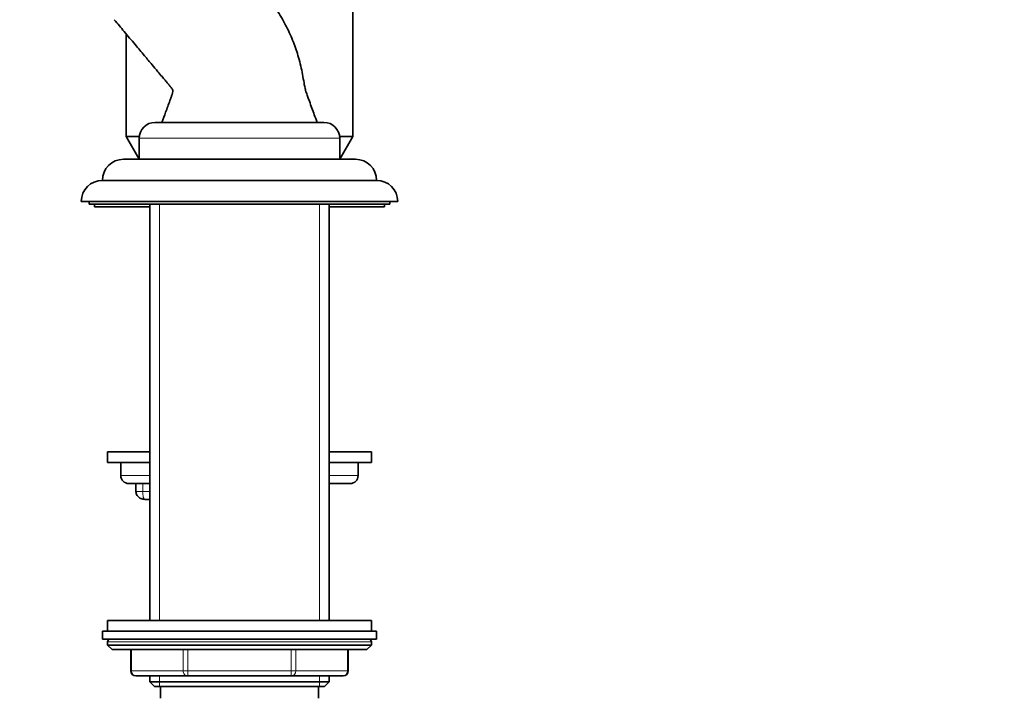
# Model space of a CAD drawing. Units: millimetres. Extents: x 0 to 970, y 0 to 1624.
# Drawn here: x 220 to 407, y 1023 to 1150 of the extents above; entities that cross this region are included whole.
import ezdxf
from ezdxf import colors
from ezdxf.entities.mleader import LeaderData, LeaderLine
from ezdxf.math import Vec2, Vec3

# ---------------------------------------------------------------- set-up
doc = ezdxf.new("R2010")
doc.units = ezdxf.units.MM
doc.layers.add('DV4_Défaut', color=7, linetype='Continuous')
doc.layers.add('Défaut', color=7, linetype='Continuous')

# ---------------------------------------------------------------- blocks, each defined once
blk = doc.blocks.new('_DOT')
at = {"color": 0}
blk.add_line((0, 0), (-1, 0), dxfattribs=at)
at = {"color": 0, "const_width": 0.333}
blk.add_lwpolyline([(-0.1665, 0, 1), (0.1665, 0, 1)], format="xyb", close=True, dxfattribs=at)
blk = doc.blocks.new('SE3')
at = {"layer": 'DV4_Défaut', "color": 7, "linetype": 'Continuous', "lineweight": 35}
for p, q in [((283.57, 1127.98), (283.57, 1168.65)), ((240.57, 1147.44), (240.57, 1127.98)), ((246.07, 1130.65), (278.07, 1130.65)), ((243.09, 1127.98), (240.57, 1127.98)), ((240.57, 1127.98), (243.07, 1123.65)), ((283.57, 1127.98), (281.06, 1127.98)), ((281.07, 1123.65), (283.57, 1127.98)), ((243.07, 1127.65), (243.07, 1123.65)), ((281.07, 1123.65), (281.07, 1127.65)), ((240.07, 1123.65), (284.07, 1123.65)), ((236.07, 1119.65), (288.07, 1119.65)), ((232.07, 1115.65), (292.07, 1115.65)), ((233.57, 1115.65), (233.57, 1115.15)), ((233.57, 1115.15), (290.57, 1115.15)), ((234.57, 1115.15), (234.57, 1114.65)), ((245.07, 1114.65), (234.57, 1114.65)), ((245.07, 1115.15), (245.07, 1036.15)), ((279.07, 1036.15), (279.07, 1115.15)), ((289.57, 1114.65), (279.07, 1114.65)), ((289.57, 1114.65), (289.57, 1115.15)), ((290.57, 1115.15), (290.57, 1115.65)), ((245.07, 1068.15), (237.07, 1068.15)), ((237.07, 1068.15), (237.07, 1066.15)), ((287.07, 1068.15), (279.07, 1068.15)), ((287.07, 1066.15), (287.07, 1068.15)), ((245.07, 1066.15), (237.07, 1066.15)), ((239.57, 1066.15), (239.57, 1063.65)), ((287.07, 1066.15), (279.07, 1066.15)), ((284.57, 1063.65), (284.57, 1066.15)), ((245.07, 1062.15), (241.07, 1062.15)), ((242.43, 1062.15), (242.43, 1060.65)), ((279.07, 1062.15), (283.07, 1062.15)), ((245.07, 1059.15), (244.15, 1059.15)), ((287.07, 1036.15), (237.07, 1036.15)), ((237.07, 1036.15), (237.07, 1034.15)), ((287.07, 1034.15), (287.07, 1036.15)), ((236.07, 1034.15), (288.07, 1034.15)), ((236.07, 1034.15), (236.07, 1032.65)), ((236.07, 1032.65), (288.07, 1032.65)), ((288.07, 1032.65), (288.07, 1034.15)), ((237.07, 1032.15), (237.07, 1031.49)), ((287.07, 1031.49), (237.07, 1031.49)), ((237.07, 1031.49), (237.92, 1030.65)), ((286.23, 1030.65), (237.92, 1030.65)), ((241.44, 1030.65), (241.44, 1026.65)), ((282.7, 1026.65), (282.7, 1030.65)), ((286.23, 1030.65), (287.07, 1031.49)), ((287.07, 1031.49), (287.07, 1032.15)), ((252.26, 1025.65), (242.44, 1025.65)), ((245.07, 1025.65), (245.07, 1024.56)), ((271.89, 1025.65), (252.26, 1025.65)), ((281.7, 1025.65), (271.89, 1025.65)), ((279.07, 1024.56), (279.07, 1025.65)), ((245.07, 1024.56), (279.07, 1024.56)), ((245.07, 1024.56), (245.98, 1023.65)), ((245.98, 1023.65), (278.17, 1023.65)), ((247.07, 1023.65), (247.07, 1021.45)), ((277.07, 1021.45), (277.07, 1023.65)), ((278.17, 1023.65), (279.07, 1024.56))]:
    blk.add_line(p, q, dxfattribs=at)
at = {"layer": 'DV4_Défaut', "color": 7, "linetype": 'Continuous', "lineweight": 18}
for p, q in [((243.07, 1127.65), (281.07, 1127.65)), ((246.93, 1036.15), (246.93, 1115.15)), ((277.22, 1036.15), (277.22, 1115.15)), ((245.07, 1063.65), (239.57, 1063.65)), ((284.57, 1063.65), (279.07, 1063.65)), ((242.43, 1060.65), (243.71, 1060.65)), ((243.71, 1060.65), (243.71, 1062.15)), ((243.71, 1060.65), (245.07, 1060.65)), ((287.07, 1032.15), (237.07, 1032.15)), ((241.58, 1030.65), (241.58, 1026.65)), ((251.39, 1026.65), (251.39, 1030.65)), ((252.26, 1030.65), (252.26, 1026.65)), ((271.89, 1026.65), (271.89, 1030.65)), ((272.75, 1030.65), (272.75, 1026.65)), ((282.57, 1026.65), (282.57, 1030.65)), ((241.58, 1026.65), (241.44, 1026.65)), ((241.58, 1026.65), (251.39, 1026.65)), ((246.93, 1023.65), (246.93, 1025.65)), ((251.39, 1026.65), (252.26, 1026.65)), ((252.26, 1026.65), (271.89, 1026.65)), ((252.26, 1026.65), (252.26, 1025.65)), ((271.89, 1026.65), (272.75, 1026.65)), ((271.89, 1026.65), (271.89, 1025.65)), ((272.75, 1026.65), (282.57, 1026.65)), ((277.22, 1023.65), (277.22, 1025.65)), ((282.57, 1026.65), (282.7, 1026.65))]:
    blk.add_line(p, q, dxfattribs=at)
at = {"layer": 'DV4_Défaut', "color": 7, "linetype": 'Continuous', "lineweight": 35}
for centre, radius, start, end in [((246.07, 1127.65), 3, 90, 180), ((278.07, 1127.65), 3, 0, 90), ((240.07, 1119.65), 4, 90, 180), ((284.07, 1119.65), 4, 0, 90), ((236.07, 1115.65), 4, 90, 180), ((288.07, 1115.65), 4, 0, 90), ((241.07, 1063.65), 1.5, 180, 270), ((283.07, 1063.65), 1.5, 270, 0), ((237.57, 1032.15), 0.5, 90, 180), ((286.57, 1032.15), 0.5, 0, 90), ((242.44, 1026.65), 1, 180, 270), ((281.7, 1026.65), 1, 270, 0)]:
    blk.add_arc(centre, radius, start, end, dxfattribs=at)
at = {"layer": 'DV4_Défaut', "color": 7, "linetype": 'Continuous', "lineweight": 18}
for centre, major_axis, ratio, start_param, end_param in [((244.15, 1060.65), (0, 1.5), 0.296924, 1.570796, 3.141593), ((242.44, 1026.65), (0, -1), 0.866025, 4.712389, 6.283185), ((252.26, 1026.65), (0, 1), 0.866025, 1.570796, 3.141593), ((271.89, 1026.65), (0, 1), 0.866025, 3.141593, 4.712389), ((281.7, 1026.65), (0, 1), 0.866025, 3.141593, 4.712389)]:
    blk.add_ellipse(centre, major_axis=major_axis, ratio=ratio, start_param=start_param, end_param=end_param, dxfattribs=at)
at = {"layer": 'DV4_Défaut', "color": 7, "linetype": 'Continuous', "lineweight": 35}
for points, knots in [([(276.78, 1130.65), (276.6, 1131.15), (276.14, 1132.42), (275.54, 1134.06), (275.04, 1135.45), (274.73, 1136.25), (274.44, 1137.28), (274.24, 1138.59), (273.95, 1140.14), (273.61, 1141.76), (273.05, 1143.8), (272.18, 1146.29), (270.84, 1149.18), (269.16, 1152.05), (266.82, 1155.14), (263.92, 1158.48), (260.67, 1162.39), (258.66, 1164.78), (257.47, 1166.2)], [0, 0, 0, 0, 0.038278, 0.104311, 0.124657, 0.145659, 0.166997, 0.201978, 0.242176, 0.281557, 0.32214, 0.395973, 0.473285, 0.553892, 0.637563, 0.754329, 0.877555, 1, 1, 1, 1]), ([(238.32, 1150.13), (239.01, 1149.31), (240.24, 1147.84), (242.19, 1145.52), (243.94, 1143.43), (245.38, 1141.71), (246.49, 1140.39), (247.22, 1139.52), (247.68, 1138.98), (247.96, 1138.64), (248.23, 1138.32), (248.53, 1137.96), (248.85, 1137.57), (249.17, 1137.22), (249.4, 1136.87), (249.47, 1136.44), (249.29, 1135.95), (249.09, 1135.39), (248.68, 1134.25), (248.08, 1132.62), (247.61, 1131.32), (247.36, 1130.65)], [0, 0, 0, 0, 0.122444, 0.258573, 0.373299, 0.466993, 0.539349, 0.589767, 0.609977, 0.628137, 0.645306, 0.661768, 0.686637, 0.708728, 0.722415, 0.738405, 0.761242, 0.786309, 0.813977, 0.912603, 1, 1, 1, 1]), ([(242.43, 1060.65), (242.44, 1060.49), (242.46, 1060.24), (242.64, 1059.87), (242.88, 1059.59), (243.19, 1059.37), (243.54, 1059.22), (243.88, 1059.16), (244.08, 1059.15), (244.15, 1059.15)], [0, 0, 0, 0, 0.16447, 0.318107, 0.460843, 0.601123, 0.748565, 0.915378, 1, 1, 1, 1])]:
    blk.add_open_spline(points, degree=3, knots=knots, dxfattribs=at)

msp = doc.modelspace()

# ---------------------------------------------------------------- block references
at = {"layer": 'Défaut'}
msp.add_blockref('SE3', (0, 0), dxfattribs=at)

# ---------------------------------------------------------------- leaders
at = {"layer": 'Défaut', "color": 7, "linetype": 'Continuous', "lineweight": 18}
ml = msp.add_multileader_mtext('Standard', dxfattribs=at)
ml.set_content('{\\pxsm0.9;\\fSolid Edge ISO|b1||i0||c0|p34;\\W1.;14/08/2017\\P}', color=256)
ml.set_leader_properties()
ml.set_arrow_properties(name='DOT')
ml.build(insert=Vec2(0, 0))
ml.multileader.update_dxf_attribs({"leader_type": 0, "dogleg_length": 0, "arrow_head_size": 12})
ctx = ml.context
ctx.base_point, ctx.char_height, ctx.arrow_head_size, ctx.landing_gap_size = Vec3(858.4, 1616.79), 12, 12, 4.2
notes = []
notes.append((ctx, [(0, (0, 0, 0), (0, 0), (1, 0), 1, [])]))
ctx.mtext.insert = Vec3(860.4, 1622.91)
for ctx, leaders in notes:
    for number, flags, end, landing, length, lines in leaders:
        leader = LeaderData()
        leader.index, (leader.has_last_leader_line, leader.has_dogleg_vector, leader.attachment_direction) = number, flags
        leader.last_leader_point, leader.dogleg_vector, leader.dogleg_length = Vec3(end), Vec3(landing), length
        for number, points, colour, breaks in lines:
            line = LeaderLine()
            line.index, line.vertices, line.color, line.breaks = number, Vec3.list(points), colors.encode_raw_color(colour), breaks
            leader.lines.append(line)
        ctx.leaders.append(leader)

doc.saveas('drawing.dxf')
